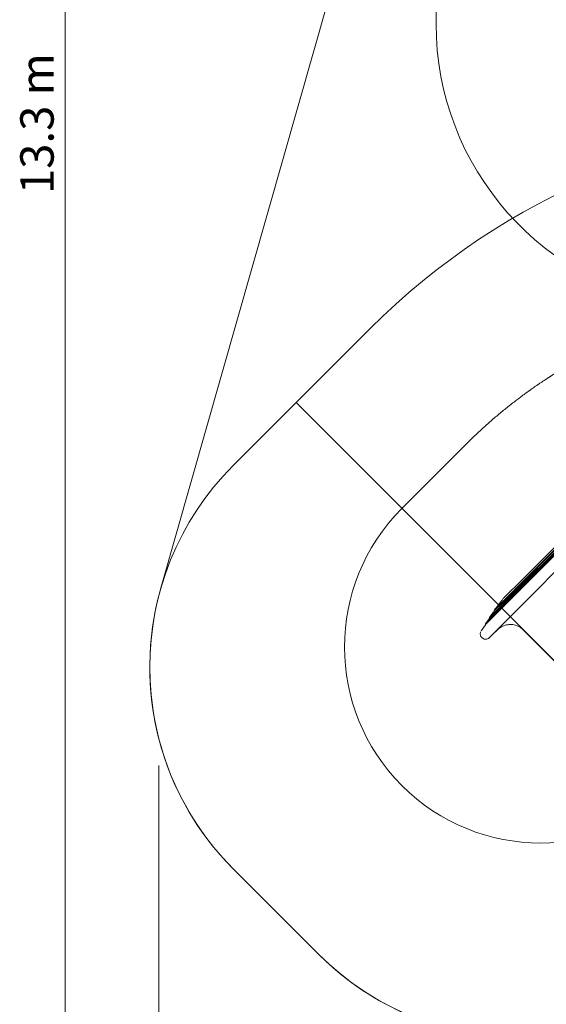
# Model space of a CAD drawing. Units: millimetres. Extents: x 6013 to 22888, y 3454 to 17828.
# Drawn here: x 6013 to 8970, y 6222 to 11748 of the extents above; entities that cross this region are included whole.
import ezdxf

# ---------------------------------------------------------------- set-up
doc = ezdxf.new("R2010")
doc.units = ezdxf.units.MM
doc.header["$LTSCALE"] = 75
doc.layers.add('Dimension (ISO)', color=7, linetype='Continuous', lineweight=18)
doc.layers.add('Visible (ISO)', color=7, linetype='Continuous', lineweight=18)
doc.layers.add('Fall Zone', color=5, linetype='Continuous', lineweight=20, true_color=0x0000ff)
doc.styles.add('Note Text (ISO)', font='tahoma.ttf')
doc.dimstyles.new('Aplay Dimension Styles M', dxfattribs={"dimscale": 75, "dimtxt": 2.5, "dimasz": 2.5, "dimexe": 3.175, "dimexo": 2, "dimgap": 0.762, "dimtad": 1, "dimdec": 1, "dimlfac": 0.001, "dimrnd": 1e-08, "dimzin": 0, "dimdsep": 46, "dimtxsty": 'Note Text (ISO)', "dimcen": 0.09, "dimdle": 10, "dimclrd": 256, "dimclre": 256, "dimclrt": 7, "dimadec": 0, "dimazin": 0, "dimtfac": 1.40208, "dimtofl": 0, "dimtmove": 0, "dimatfit": 3, "dimfxl": 1, "dimtolj": 1, "dimtzin": 0, "dimlwd": -1, "dimlwe": -1, "dimarcsym": 0})

# ---------------------------------------------------------------- blocks, each defined once
blk = doc.blocks.new('*D40')
at = {"layer": 'Defpoints', "color": 0, "transparency": 16777216}
for p in [(6794.3, 7711.7), (22887.8, 6560.7), (22887.8, 3760.7)]:
    blk.add_point(p, dxfattribs=at)
at = {"layer": 'Dimension (ISO)', "transparency": 16777216}
for p, q in [((6794.3, 7561.7), (6794.3, 3522.6)), ((22887.8, 6410.7), (22887.8, 3522.6)), ((6981.8, 3760.7), (22700.3, 3760.7))]:
    blk.add_line(p, q, dxfattribs=at)
for points in [[(6981.8, 3792), (6981.8, 3729.5), (6794.3, 3760.7)], [(22700.3, 3792), (22700.3, 3729.5), (22887.8, 3760.7)]]:
    blk.add_solid(points, dxfattribs=at)
at = {"layer": 'Dimension (ISO)', "color": 7, "transparency": 16777216, "insert": (14841.1, 4012.8), "char_height": 187.5, "attachment_point": 2, "style": 'Note Text (ISO)'}
blk.add_mtext('\\A1;16.1 m', dxfattribs=at)
blk = doc.blocks.new('*D41')
at = {"layer": 'Defpoints', "color": 0, "transparency": 16777216}
for p in [(11985.8, 17827.7), (6268.3, 4500.7), (14948.3, 4500.7)]:
    blk.add_point(p, dxfattribs=at)
at = {"layer": 'Dimension (ISO)', "transparency": 16777216}
for p, q in [((11835.8, 17827.7), (6030.2, 17827.7)), ((6268.3, 17640.2), (6268.3, 4688.2)), ((14798.3, 4500.7), (6030.2, 4500.7))]:
    blk.add_line(p, q, dxfattribs=at)
for points in [[(6237.1, 17640.2), (6299.6, 17640.2), (6268.3, 17827.7)], [(6237.1, 4688.2), (6299.6, 4688.2), (6268.3, 4500.7)]]:
    blk.add_solid(points, dxfattribs=at)
at = {"layer": 'Dimension (ISO)', "color": 7, "transparency": 16777216, "insert": (6015.8, 11164.2), "char_height": 187.5, "attachment_point": 2, "rotation": 90, "style": 'Note Text (ISO)'}
blk.add_mtext('\\A1;13.3 m', dxfattribs=at)

msp = doc.modelspace()

# ---------------------------------------------------------------- linework, layer by layer
at = {"layer": 'Fall Zone'}
for p, q in [((8350.81, 11724.8), (8350.81, 12446.61)), ((7980.52, 10014.13), (7565.14, 9598.76)), ((7565.14, 9598.76), (7211.59, 9245.2)), ((10327.36, 6836.53), (7565.14, 9598.76)), ((7692.1, 6501.95), (7211.59, 6982.46))]:
    msp.add_line(p, q, dxfattribs=at)
at = {"layer": 'Fall Zone', "color": 1, "true_color": 0xff0000}
msp.add_line((8519.6, 9365.6), (8158.95, 9004.95), dxfattribs=at)
at = {"layer": 'Fall Zone'}
for centre, radius, start, end in [((9950.81, 11724.8), 1600, 180, 263), ((10808.94, 7185.7), 4000, 90, 135), ((8342.96, 8113.83), 1600, 135, 225), ((8823.47, 7633.32), 1600, 225, 315)]:
    msp.add_arc(centre, radius, start, end, dxfattribs=at)
at = {"layer": 'Fall Zone', "color": 1, "true_color": 0xff0000}
for start, end in [(135, 225), (225, 315)]:
    msp.add_arc((8936.77, 8227.13), 1100, start, end, dxfattribs=at)
msp.add_open_spline([(8519.6, 9365.6), (8535.32, 9381.32), (8567.11, 9412.36), (8607.75, 9450.19), (8649.07, 9487.3), (8682.65, 9516.4), (8725.27, 9552.01), (8759.87, 9579.9), (8799.36, 9610.57), (8825.99, 9630.63), (8852.85, 9650.37), (8870.88, 9663.37), (8891.3, 9677.82), (8904.98, 9687.35), (8918.72, 9696.8), (8927.9, 9703.05), (8939.42, 9710.83), (8948.66, 9717), (8959.09, 9723.9), (8966.07, 9728.48), (8972.47, 9732.66), (8975.97, 9734.93), (8979.47, 9737.19), (8981.8, 9738.7), (8985.31, 9740.96), (8988.81, 9743.21), (8994.08, 9746.58), (8998.77, 9749.56), (9005.81, 9754.01), (9012.86, 9758.45), (9025.82, 9766.53), (9040.01, 9775.27), (9066.14, 9791.08), (9094.85, 9808), (9138.29, 9832.73), (9177.3, 9854.03), (9227.36, 9880.21), (9279.57, 9906.3), (9322.37, 9926.36), (9344.33, 9936.31)], degree=3, knots=[0, 0, 0, 0, 0.02377911, 0.04757101, 0.05947336, 0.08328569, 0.09519567, 0.11901806, 0.13093047, 0.1487977, 0.15475251, 0.16666213, 0.17261695, 0.18154717, 0.18452258, 0.19047339, 0.1934488, 0.19939962, 0.20237503, 0.20683814, 0.20832584, 0.2105574, 0.21130125, 0.21278896, 0.21353281, 0.21576391, 0.21725116, 0.22022567, 0.22171292, 0.22617468, 0.22914918, 0.2380727, 0.24402171, 0.26187659, 0.27378245, 0.29759684, 0.30950535, 0.33432085, 0.36013483, 0.36013483, 0.36013483, 0.36013483], dxfattribs=at)
at = {"layer": 'Visible (ISO)'}
for p, q in [((8959.24, 16122.76), (6804.09, 8551.89)), ((9069.49, 8840.69), (8801.98, 8573.17)), ((9046.25, 8803.29), (8809.06, 8566.1)), ((9048.37, 8801.17), (8811.18, 8563.97)), ((9035.62, 8778.25), (8816.26, 8558.89)), ((9037.74, 8776.13), (8818.38, 8556.77)), ((9027.98, 8757.36), (8822.89, 8552.26)), ((9030.1, 8755.24), (8825.01, 8550.14)), ((8872.69, 8502.46), (9063.51, 8693.29)), ((8801.98, 8573.17), (8766.62, 8537.82)), ((8809.06, 8566.1), (8773.7, 8530.74)), ((8628.61, 8357.98), (8787.53, 8516.91)), ((8630.73, 8355.86), (8789.65, 8514.79)), ((8650.3, 8392.94), (8780.9, 8523.54)), ((8652.42, 8390.82), (8783.03, 8521.42)), ((8678.55, 8435.59), (8773.7, 8530.74)), ((8680.67, 8433.47), (8775.82, 8528.62)), ((8766.62, 8537.82), (8731.98, 8503.18)), ((8811.18, 8563.97), (8775.82, 8528.62)), ((8816.26, 8558.89), (8780.9, 8523.54)), ((8818.38, 8556.77), (8783.03, 8521.42)), ((8822.89, 8552.26), (8787.53, 8516.91)), ((8825.01, 8550.14), (8789.65, 8514.79)), ((8650.08, 8279.86), (8837.33, 8467.11)), ((8872.69, 8502.46), (8837.33, 8467.11)), ((8678.52, 8435.57), (8678.52, 8435.57)), ((8678.52, 8435.57), (8680.65, 8433.45)), ((8628.6, 8357.98), (8628.6, 8357.98)), ((8628.6, 8357.98), (8630.72, 8355.85)), ((8650.29, 8392.93), (8650.29, 8392.93)), ((8650.29, 8392.93), (8652.41, 8390.81)), ((8839.5, 8324.31), (9033.95, 8129.86)), ((7211.59, 6982.46), (7692.1, 6501.95))]:
    msp.add_line(p, q, dxfattribs=at)
for centre, radius, start, end in [((8342.96, 8113.83), 1600, 164.11029, 225), ((11059.88, 6619.52), 2985.91, 144.44337, 145.32821), ((8823.47, 7633.32), 1600, 225, 255.82423)]:
    msp.add_arc(centre, radius, start, end, dxfattribs=at)
for points, knots in [([(8729.09, 8499.97), (8725.66, 8495.72), (8722.23, 8491.46), (8715.42, 8482.93), (8712.02, 8478.66), (8705.26, 8470.09), (8701.89, 8465.8), (8695.17, 8457.19), (8691.82, 8452.88), (8685.16, 8444.24), (8681.83, 8439.91), (8678.52, 8435.57)], [0, 0, 0, 0, 16.3190124, 16.3190124, 32.6380249, 32.6380249, 48.9570373, 48.9570373, 65.2760497, 65.2760497, 81.5950622, 81.5950622, 81.5950622, 81.5950622]), ([(8731.98, 8503.18), (8731.78, 8502.97), (8731.58, 8502.77), (8731.18, 8502.35), (8730.98, 8502.14), (8730.59, 8501.72), (8730.39, 8501.5), (8730.01, 8501.07), (8729.83, 8500.85), (8729.45, 8500.41), (8729.27, 8500.19), (8729.09, 8499.97)], [47.9686795, 47.9686795, 47.9686795, 47.9686795, 48.6207126, 48.6207126, 49.2727457, 49.2727457, 49.9247788, 49.9247788, 50.5768119, 50.5768119, 51.228845, 51.228845, 51.228845, 51.228845]), ([(8680.65, 8433.45), (8678.6, 8430.76), (8676.56, 8428.07), (8672.48, 8422.69), (8670.45, 8420), (8666.39, 8414.6), (8664.37, 8411.9), (8660.33, 8406.49), (8658.32, 8403.78), (8654.3, 8398.36), (8652.29, 8395.65), (8650.29, 8392.93)], [144.0478323, 144.0478323, 144.0478323, 144.0478323, 154.1390141, 154.1390141, 164.2301959, 164.2301959, 174.3213777, 174.3213777, 184.4125595, 184.4125595, 194.5037412, 194.5037412, 194.5037412, 194.5037412]), ([(8652.41, 8390.81), (8650.81, 8388.63), (8649.21, 8386.45), (8646.02, 8382.08), (8644.42, 8379.9), (8641.24, 8375.53), (8639.65, 8373.34), (8636.48, 8368.96), (8634.9, 8366.76), (8631.75, 8362.37), (8630.17, 8360.18), (8628.6, 8357.98)], [194.5084061, 194.5084061, 194.5084061, 194.5084061, 202.5926054, 202.5926054, 210.6768046, 210.6768046, 218.7610039, 218.7610039, 226.8452032, 226.8452032, 234.9294024, 234.9294024, 234.9294024, 234.9294024]), ([(8706.71, 8331.96), (8710.5, 8334.95), (8714.53, 8337.68), (8722.97, 8342.53), (8727.37, 8344.66), (8736.4, 8348.23), (8741.01, 8349.68), (8750.43, 8351.91), (8755.25, 8352.69), (8764.95, 8353.54), (8769.83, 8353.61), (8779.5, 8353.05), (8784.28, 8352.43), (8793.78, 8350.48), (8798.47, 8349.15), (8807.59, 8345.85), (8812, 8343.88), (8820.52, 8339.3), (8824.63, 8336.69), (8832.41, 8330.9), (8836.09, 8327.72), (8839.5, 8324.31)], [0, 0, 0, 0, 15.9069299, 15.9069299, 31.8138599, 31.8138599, 47.7207898, 47.7207898, 63.6277197, 63.6277197, 79.5346496, 79.5346496, 95.4415796, 95.4415796, 111.3485095, 111.3485095, 127.2554394, 127.2554394, 143.1623693, 143.1623693, 159.0692993, 159.0692993, 159.0692993, 159.0692993]), ([(8600.72, 8311.44), (8600.47, 8310.78), (8600.25, 8310.11), (8599.16, 8306.36), (8598.76, 8303.14), (8599.01, 8296.73), (8599.63, 8293.59), (8601.87, 8287.59), (8603.45, 8284.8), (8607.45, 8279.81), (8609.85, 8277.63), (8615.21, 8274.16), (8618.21, 8272.84), (8624.4, 8271.23), (8627.65, 8270.92), (8634.05, 8271.35), (8637.19, 8272.07), (8643.12, 8274.48), (8645.88, 8276.15), (8648.93, 8278.75), (8649.52, 8279.29), (8650.08, 8279.86)], [5.0090959, 5.0090959, 5.0090959, 5.0090959, 6.4083401, 6.4083401, 12.779379, 12.779379, 19.1254106, 19.1254106, 25.4626176, 25.4626176, 31.8091256, 31.8091256, 38.182631, 38.182631, 44.5668437, 44.5668437, 50.9252565, 50.9252565, 57.2941796, 57.2941796, 58.8894174, 58.8894174, 58.8894174, 58.8894174]), ([(8674.88, 8304.65), (8676.44, 8306.11), (8678.01, 8307.56), (8682.52, 8311.66), (8685.48, 8314.28), (8691.44, 8319.46), (8694.46, 8322.01), (8700.54, 8327.04), (8703.62, 8329.52), (8706.71, 8331.96)], [34.7096905, 34.7096905, 34.7096905, 34.7096905, 41.2505381, 41.2505381, 53.3220971, 53.3220971, 65.3936561, 65.3936561, 77.4652152, 77.4652152, 77.4652152, 77.4652152])]:
    msp.add_open_spline(points, degree=3, knots=knots, dxfattribs=at)
for points in [[(8678.55, 8435.59), (8678.54, 8435.57), (8678.53, 8435.57), (8678.52, 8435.57)], [(8680.65, 8433.45), (8680.65, 8433.45), (8680.66, 8433.45), (8680.67, 8433.47)], [(8628.61, 8357.98), (8628.6, 8357.98), (8628.6, 8357.98), (8628.6, 8357.98)], [(8630.72, 8355.85), (8630.72, 8355.85), (8630.72, 8355.86), (8630.73, 8355.86)], [(8650.3, 8392.94), (8650.3, 8392.93), (8650.29, 8392.93), (8650.29, 8392.93)], [(8652.41, 8390.81), (8652.41, 8390.81), (8652.42, 8390.81), (8652.42, 8390.82)]]:
    msp.add_open_spline(points, degree=3, dxfattribs=at)

# ---------------------------------------------------------------- dimensions: what is measured, and where the dimension line sits
at = {"layer": 'Dimension (ISO)'}
for base, p1, p2, angle, picture, middle in [((6268.31, 4500.7), (11985.81, 17827.7), (14948.31, 4500.7), 270, '*D41', (6268.31, 11164.2)), ((22887.81, 3760.7), (6794.31, 7711.73), (22887.81, 6560.7), 180, '*D40', (14841.06, 3760.7))]:
    dim = msp.add_linear_dim(base=base, p1=p1, p2=p2, angle=angle, text='<> m', dimstyle='Aplay Dimension Styles M', override={"dimgap": 0.762, "dimdec": 1, "dimlfac": 0.001, "dimpost": '', "dimtol": 0, "dimlim": 0, "dimtp": 0, "dimtm": 0, "dimtdec": 2, "dimatfit": 1}, dxfattribs=at)
    dim.commit()
    dim.dimension.update_dxf_attribs({"geometry": picture, "text_midpoint": middle, "dimtype": 160})

doc.saveas('drawing.dxf')
